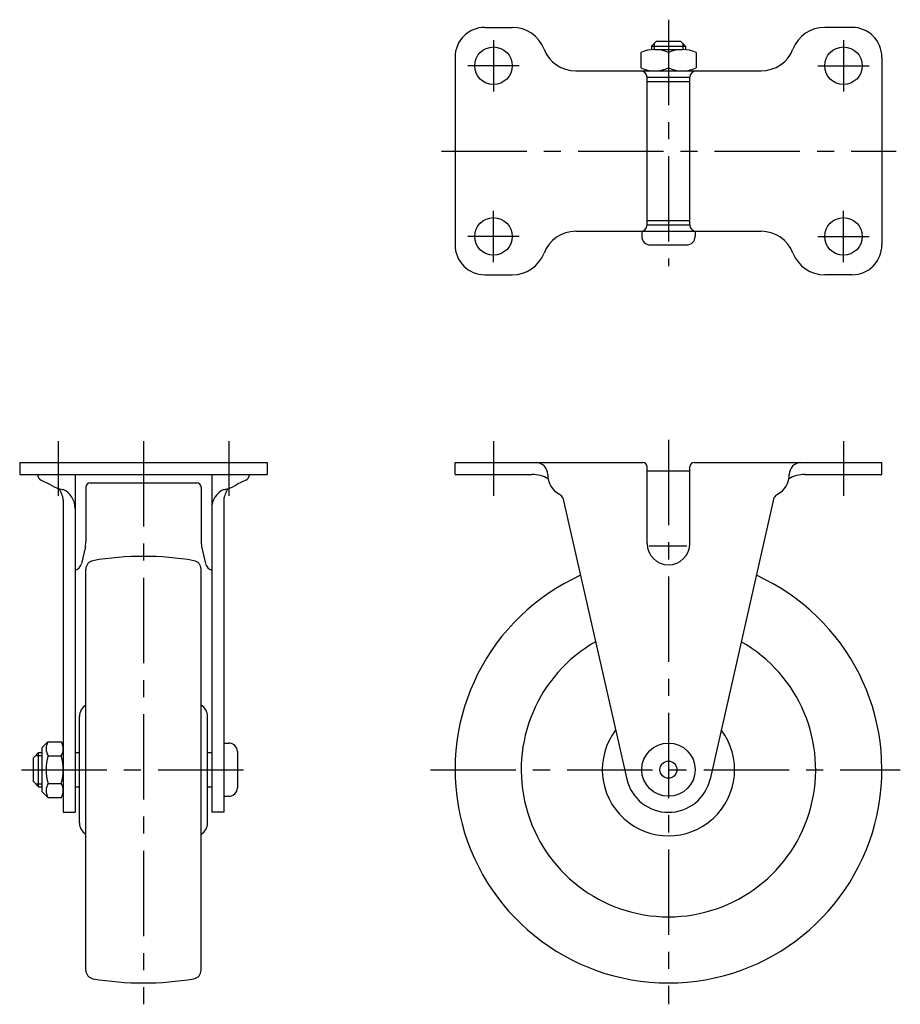
# Model space of a CAD drawing. Extents: x 10 to 481, y 10 to 383.
# Drawn here: x 28 to 234, y 152 to 383 of the extents above; entities that cross this region are included whole.
import ezdxf

# ---------------------------------------------------------------- set-up
doc = ezdxf.new("R2010")
doc.units = 0
doc.header["$LTSCALE"] = 20
doc.header["$MEASUREMENT"] = 0
doc.linetypes.add('CENTER', pattern=[2, 1.25, -0.25, 0.25, -0.25])
for name, color, linetype in [('1', 7, 'CONTINUOUS'), ('2', 4, 'CONTINUOUS'), ('4', 1, 'CENTER')]:
    doc.layers.add(name, color=color, linetype=linetype)

msp = doc.modelspace()

# ---------------------------------------------------------------- linework, layer by layer
at = {"layer": '1', "linetype": 'Continuous'}
for p, q in [((136.52, 381.11), (142.91, 381.11)), ((222.52, 381.11), (216.14, 381.11)), ((176.72, 377.91), (175.52, 376.71)), ((175.52, 376.71), (175.52, 375.91)), ((175.52, 376.71), (183.52, 376.71)), ((176.72, 377.91), (182.32, 377.91)), ((182.32, 377.91), (183.52, 376.71)), ((183.52, 376.71), (183.52, 375.91)), ((129.52, 374.11), (129.52, 330.11)), ((173.02, 375.22), (173.02, 371.6)), ((176.27, 375.91), (182.77, 375.91)), ((179.52, 375.22), (179.52, 371.6)), ((186.02, 375.22), (186.02, 371.6)), ((229.52, 374.11), (229.52, 330.11)), ((157.82, 370.91), (201.23, 370.91)), ((174.52, 334.81), (174.52, 369.41)), ((174.52, 369.41), (184.52, 369.41)), ((184.52, 334.81), (184.52, 369.41)), ((174.52, 368.41), (184.52, 368.41)), ((174.52, 335.81), (184.52, 335.81)), ((174.52, 334.81), (174.52, 335.81)), ((174.52, 334.81), (184.52, 334.81)), ((184.52, 334.81), (184.52, 335.81)), ((157.82, 333.31), (201.23, 333.31)), ((173.27, 333.31), (173.27, 332.11)), ((185.77, 333.31), (185.77, 332.11)), ((175.27, 330.11), (183.77, 330.11)), ((136.52, 323.11), (142.91, 323.11)), ((222.52, 323.11), (216.14, 323.11)), ((27.52, 279.11), (85.52, 279.11)), ((27.52, 279.11), (27.52, 276.31)), ((85.52, 279.11), (85.52, 276.31)), ((129.52, 279.11), (173.52, 279.11)), ((129.52, 276.31), (129.52, 279.11)), ((174.52, 260.11), (174.52, 278.11)), ((184.52, 277.11), (174.52, 277.11)), ((184.52, 260.11), (184.52, 278.11)), ((185.52, 279.11), (229.52, 279.11)), ((229.52, 276.31), (229.52, 279.11)), ((27.52, 276.31), (85.52, 276.31)), ((32.57, 274.96), (34.54, 274.01)), ((40.52, 276.31), (40.52, 197.11)), ((72.52, 276.31), (72.52, 197.11)), ((80.47, 274.96), (78.51, 274.01)), ((129.52, 276.31), (147.52, 276.31)), ((211.52, 276.31), (229.52, 276.31)), ((43.02, 273.31), (43.02, 260.57)), ((44.02, 274.31), (69.02, 274.31)), ((70.02, 273.31), (70.02, 260.57)), ((37.72, 270.32), (37.72, 197.11)), ((75.32, 270.32), (75.32, 197.11)), ((154.81, 270.82), (169.77, 204.9)), ((204.24, 270.82), (189.27, 204.9)), ((42.9, 259.46), (41.97, 255.4)), ((70.15, 259.46), (71.07, 255.4)), ((183.84, 259.5), (175.01, 259.5)), ((43.02, 160.09), (43.02, 254.13)), ((70.02, 160.09), (70.02, 254.13)), ((41.52, 194.61), (41.52, 219.61)), ((71.52, 194.61), (71.52, 219.61)), ((32.72, 212.21), (34.12, 213.61)), ((34.12, 213.61), (37.32, 213.61)), ((75.32, 213.36), (76.52, 213.36)), ((30.72, 209.91), (31.92, 211.11)), ((31.92, 211.11), (32.72, 211.11)), ((31.92, 203.11), (31.92, 211.11)), ((32.72, 212.21), (32.72, 202.01)), ((34.17, 210.36), (37.27, 210.36)), ((40.52, 211.11), (41.52, 211.11)), ((71.52, 211.11), (72.52, 211.11)), ((78.52, 211.36), (78.52, 202.86)), ((30.72, 204.31), (30.72, 209.91)), ((30.72, 204.31), (31.92, 203.11)), ((31.92, 203.11), (32.72, 203.11)), ((34.2, 203.86), (37.25, 203.86)), ((40.52, 203.11), (41.52, 203.11)), ((71.52, 203.11), (72.52, 203.11)), ((34.12, 200.61), (32.72, 202.01)), ((75.32, 200.86), (76.52, 200.86)), ((34.12, 200.61), (37.32, 200.61)), ((37.72, 197.11), (40.52, 197.11)), ((75.32, 197.11), (72.52, 197.11))]:
    msp.add_line(p, q, dxfattribs=at)
for centre, radius in [((138.52, 372.11), 4.4), ((220.52, 372.11), 4.4), ((138.52, 332.11), 4.4), ((220.52, 332.11), 4.4), ((179.52, 207.11), 6.25), ((179.52, 207.11), 2)]:
    msp.add_circle(centre, radius, dxfattribs=at)
for centre, radius, start, end in [((136.52, 374.11), 7, 90, 180), ((142.91, 373.11), 8, 21.2538, 90), ((216.14, 373.11), 8, 90, 158.7462), ((222.52, 374.11), 7, 0, 90), ((157.82, 378.91), 8, 201.2538, 270), ((176.27, 367.94), 7.97, 65.9322, 114.0678), ((182.77, 367.94), 7.97, 65.9322, 114.0678), ((201.23, 378.91), 8, 270, 338.7462), ((176.27, 378.88), 7.97, 245.9322, 294.0678), ((182.77, 378.88), 7.97, 245.9322, 294.0678), ((173.02, 369.41), 1.5, 360, 90), ((186.02, 369.41), 1.5, 90, 180), ((173.02, 334.81), 1.5, 270, 0), ((186.02, 334.81), 1.5, 180, 270), ((157.82, 325.31), 8, 89.9999, 158.7462), ((201.23, 325.31), 8, 21.2538, 90), ((136.52, 330.11), 7, 180, 270), ((175.27, 332.11), 2, 180, 270), ((183.77, 332.11), 2, 270, 360), ((222.52, 330.11), 7, 270, 0), ((142.91, 331.11), 8, 270, 338.7462), ((216.14, 331.11), 8, 201.2538, 270), ((148.45, 276.29), 2.8, 0.0384, 87.3722), ((173.52, 278.11), 1, 0, 90), ((185.52, 278.11), 1, 90, 180), ((210.6, 276.29), 2.8, 92.6278, 179.9616), ((33.22, 276.31), 1.5, 180, 244.2631), ((79.82, 276.31), 1.5, 295.7369, 0), ((147.53, 268.88), 7.43, 59.1806, 90.0384), ((156.34, 276.2), 5.09, 178.9656, 242.5852), ((202.71, 276.2), 5.09, 297.4148, 1.0344), ((211.52, 268.88), 7.43, 89.9616, 120.8194), ((39.55, 281.64), 9.13, 236.6975, 251.8708), ((32.11, 269.69), 5.65, 6.4146, 35.4731), ((38.16, 278.67), 5.89, 255.7538, 265.7515), ((35.52, 268.31), 5, 0, 63.8961), ((44.02, 273.31), 1, 90, 180), ((69.02, 273.31), 1, 0, 90), ((77.52, 268.31), 5, 116.1039, 180), ((74.89, 278.67), 5.89, 274.2485, 284.2462), ((80.94, 269.69), 5.65, 144.5269, 173.5854), ((73.49, 281.64), 9.13, 288.1292, 303.3025), ((151.76, 268.77), 3.67, 33.8966, 52.5512), ((207.28, 268.77), 3.67, 127.4488, 146.1026), ((38.02, 260.57), 5, 347.1601, 0), ((75.02, 260.57), 5, 180, 192.8399), ((179.52, 260.11), 5, 180, 0), ((56.52, 187.11), 70, 80.2635, 99.7365), ((40.02, 255.84), 2, 284.4775, 347.1601), ((45.02, 254.13), 2, 99.7365, 180), ((68.02, 254.13), 2, 0.0001, 80.2635), ((73.02, 255.84), 2, 192.8399, 255.5225), ((179.52, 207.11), 50, 114.3275, 65.6724), ((179.52, 207.11), 34.5, 119.6399, 60.3601), ((44.52, 219.61), 3, 120, 180), ((68.52, 219.61), 3, 0.0001, 60), ((179.52, 207.11), 15.5, 142.9684, 37.0315), ((36.97, 212.05), 3.25, 151.3473, 211.3657), ((34.47, 212.05), 3.25, 328.6342, 28.6528), ((76.52, 211.36), 2, 0, 90), ((45.72, 207.11), 12, 164.2862, 195.7138), ((25.72, 207.11), 12, 344.2861, 15.7139), ((36.97, 202.17), 3.25, 148.6342, 208.6527), ((34.47, 202.17), 3.25, 331.3472, 31.3658), ((179.52, 207.11), 10, 192.7906, 347.2094), ((76.52, 202.86), 2, 270, 0), ((44.52, 194.61), 3, 180, 240), ((68.52, 194.61), 3, 300, 360), ((45.02, 160.09), 2, 180, 260.2635), ((68.02, 160.09), 2, 279.7365, 360), ((56.52, 227.11), 70, 260.2635, 279.7365)]:
    msp.add_arc(centre, radius, start, end, dxfattribs=at)
at = {"layer": '2', "linetype": 'Continuous'}
for p, q in [((176.2, 377.39), (176.2, 375.91)), ((182.85, 377.39), (182.85, 375.91)), ((31.25, 210.43), (32.72, 210.43)), ((31.25, 203.79), (32.72, 203.79))]:
    msp.add_line(p, q, dxfattribs=at)
at = {"layer": '4', "linetype": 'CENTER', "ltscale": 0.8}
for p, q in [((179.52, 382.91), (179.52, 325.11)), ((138.52, 378.11), (138.52, 366.11)), ((220.52, 378.11), (220.52, 366.11)), ((144.52, 372.11), (132.52, 372.11)), ((214.52, 372.11), (226.52, 372.11)), ((126.33, 352.11), (232.9, 352.11)), ((138.52, 326.11), (138.52, 338.11)), ((220.52, 326.11), (220.52, 338.11)), ((144.52, 332.11), (132.52, 332.11)), ((214.52, 332.11), (226.52, 332.11)), ((36.52, 284.11), (36.52, 271.31)), ((56.52, 284.11), (56.52, 152.11)), ((76.52, 284.11), (76.52, 271.31)), ((138.52, 284.11), (138.52, 271.31)), ((179.52, 284.41), (179.52, 152.11)), ((220.52, 284.11), (220.52, 271.31)), ((27.93, 207.11), (81.26, 207.11)), ((123.78, 207.11), (233.84, 207.11))]:
    msp.add_line(p, q, dxfattribs=at)

doc.saveas('drawing.dxf')
